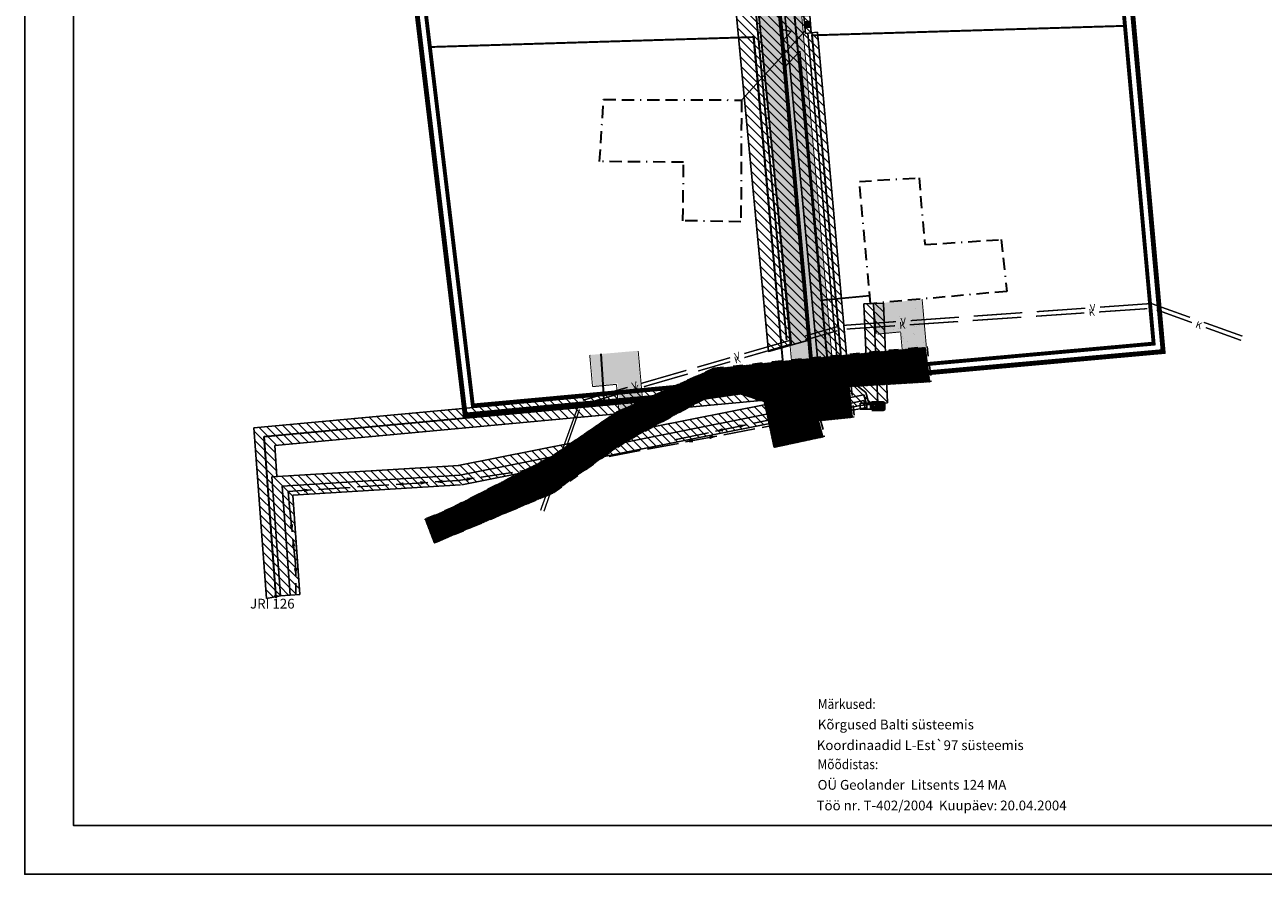
# Model space of a CAD drawing. Extents: x 551683 to 551890, y 6580063 to 6580581.
# Drawn here: x 551683 to 551810, y 6580063 to 6580150 of the extents above; entities that cross this region are included whole.
import ezdxf
from ezdxf.enums import TextEntityAlignment as Align

# ---------------------------------------------------------------- set-up
doc = ezdxf.new("R2010")
doc.units = 0
doc.header["$MEASUREMENT"] = 0
for name, pattern in [('ASFBET', [2, 1, -1]), ('BORDER2', [0.875, 0.25, -0.125, 0.25, -0.125, 0, -0.125]), ('HIDDEN', [0.375, 0.25, -0.125]), ('MPKAABEL', [10, 4, -3, 0, 0, 0, -3])]:
    doc.linetypes.add(name, pattern=pattern)
doc.layers.get('0').update_dxf_attribs({"color": 43, "linetype": 'CONTINUOUS'})
for name, color, linetype in [('00 RAAM', 7, 'CONTINUOUS'), ('1', 7, 'CONTINUOUS'), ('ASFBET', 2, 'ASFBET'), ('KANAL', 6, 'KK1'), ('MPKAABEL', 160, 'MPKAABEL'), ('ol-ol-kinnistu-piir', 36, 'CONTINUOUS'), ('PLAN MPKAABEL', 20, 'PLAN_MP'), ('PLANPIIR', 134, 'BORDER2'), ('POSTID', 7, 'CONTINUOUS'), ('UUS-SERVITUUT', 180, 'CONTINUOUS'), ('UUS-TEED', 23, 'HIDDEN'), ('VESI', 5, 'VV1')]:
    doc.layers.add(name, color=color, linetype=linetype)
doc.layers.add('ABIX-IKKA', color=40, linetype='CONTINUOUS', lineweight=35, plot=False)
for name, color, linetype, lineweight in [('SIDE', 3, 'PROJ._SIDE', 30), ('UUS-HOONED', 32, 'BORDER2', 30), ('UUS-KRUNT', 10, 'CONTINUOUS', 30)]:
    doc.layers.add(name, color=color, linetype=linetype, lineweight=lineweight)
doc.styles.add('ROMANS', font='romans.shx')
doc.styles.get("Standard").update_dxf_attribs({"font": 'TXT.SHX', "height": 1})
doc.styles.add('trassid', font='ARIAL.TTF', dxfattribs={"width": 0.9, "height": 1})
doc.styles.add('TXT', font='TXT', dxfattribs={"height": 0.2})
doc.linetypes.add('KK1', pattern='A,4.253882,-0.22627,["K1",trassid,S=1,R=0,X=0,Y=-0.453592],-1.538639', length=6.018791)
doc.linetypes.add('PLAN_MP', pattern='A,0.5,-0.2,["W1",Standard,S=0.1,R=0,X=-0.1,Y=-0.05],-0.2', length=0.9)
doc.linetypes.add('PROJ._SIDE', pattern='A,0.5,-0.2,["S1",Standard,S=0.1,R=0,X=-0.1,Y=-0.05],-0.25', length=0.95)
doc.linetypes.add('VV1', pattern='A,4.253882,-0.22627,["V1",trassid,S=1,R=0,X=0,Y=-0.406877],-1.538639', length=6.018791)
pattern_1 = [(135, (-5.06144849373959, 5.164375758729875), (-0.4419417382415922, -0.4419417382415922), [])]

# ---------------------------------------------------------------- blocks, each defined once
blk = doc.blocks.new('*U101')
at = {"layer": 'KANAL'}
for points in [[(12.93338024779223, 0.8774380655959249, 0.14, 0.14, 0), (17.92191316804383, 1.215874621644616, 0, 0, 0)], [(19.41847304417752, 1.317405588924885, 0.14, 0.14, 0), (24.40700596454553, 1.655842144973576, 0, 0, 0)], [(25.90356584056281, 1.757373112253845, 0.14, 0.14, 0), (30.85529341583606, 2.093312687240541, 0, 0, 0)], [(0, 0, 0.14, 0.14, 0), (4.951727575273253, 0.3359395749866962, 0, 0, 0)], [(6.448287451290525, 0.4374705422669649, 0.14, 0.14, 0), (11.43682037165854, 0.7759070983156562, 0, 0, 0)]]:
    blk.add_lwpolyline(points, format="xyseb", dxfattribs=at)
for p in [(25.15528590255417, 1.70660762861371), (5.700007513281889, 0.3867050586268306)]:
    blk.add_text('K', height=0.7, rotation=3.881164759445725, dxfattribs=at).set_placement(p, align=Align.MIDDLE_CENTER)
blk = doc.blocks.new('*U100')
at = {"layer": 'KANAL'}
for points in [[(0, 0, 0.14, 0.14, 0), (3.635297929984517, -1.314281110651791, 0, 0, 0)], [(5.045938446302898, -1.824274575337768, 0.14, 0.14, 0), (8.681236376287416, -3.138555685989559, 0, 0, 0)]]:
    blk.add_lwpolyline(points, format="xyseb", dxfattribs=at)
blk.add_text('K', height=0.7, rotation=340.1233913916552, dxfattribs=at).set_placement((4.340618188143708, -1.569277842529118), align=Align.MIDDLE_CENTER)
blk = doc.blocks.new('*U97')
at = {"layer": 'KANAL', "linetype": 'Continuous'}
for points in [[(0, 0, 0.14, 0.14, 0), (-1.578361926483922, -4.518114193342626, 0, 0, 0)], [(-2.073055954650044, -5.934192517772317, 0.14, 0.14, 0), (-3.651417881133966, -10.45230671111494, 0, 0, 0)]]:
    blk.add_lwpolyline(points, format="xyseb", dxfattribs=at)
at = {"layer": 'KANAL', "linetype": 'Continuous', "style": 'ROMANS'}
blk.add_text('K', height=0.7, rotation=70.7436048622167, dxfattribs=at).set_placement((-1.825708940625191, -5.22615335509181), align=Align.MIDDLE_CENTER)
blk = doc.blocks.new('*U102')
at = {"layer": 'VESI', "linetype": 'Continuous'}
for points in [[(0, 0, 0.14, 0.14, 0), (-1.640448671765625, -4.54242695402354, 0, 0, 0)], [(-2.149950488819741, -5.953245120123029, 0.14, 0.14, 0), (-3.790399160585366, -10.49567207414657, 0, 0, 0)]]:
    blk.add_lwpolyline(points, format="xyseb", dxfattribs=at)
at = {"layer": 'VESI', "linetype": 'Continuous', "style": 'ROMANS'}
blk.add_text('V', height=0.7, rotation=70.14335929515988, dxfattribs=at).set_placement((-1.895199580350891, -5.247836036607623), align=Align.MIDDLE_CENTER)
blk = doc.blocks.new('*U105')
at = {"layer": 'VESI'}
for points in [[(13.25801771390252, 0.9403374688699841, 0.14, 0.14, 0), (18.24548873922322, 1.294078576378524, 0, 0, 0)], [(19.74173004680779, 1.400200909003615, 0.14, 0.14, 0), (24.72920107212849, 1.753942017443478, 0, 0, 0)], [(26.22544237971306, 1.860064350068569, 0.14, 0.14, 0), (31.50350645312574, 2.234416045248508, 0, 0, 0)], [(31.50350645312574, 2.234416045248508, 0.14, 0.14, 0), (35.47579708276317, 0.8130338182672858, 0, 0, 0)], [(0, 0, 0.14, 0.14, 0), (5.278064073412679, 0.3743516951799393, 0, 0, 0)], [(6.774305380997248, 0.4804740278050303, 0.14, 0.14, 0), (11.76177640631795, 0.8342151362448931, 0, 0, 0)], [(36.88810484472197, 0.3076757416129112, 0.14, 0.14, 0), (40.86039547435939, -1.113706485368311, 0, 0, 0)]]:
    blk.add_lwpolyline(points, format="xyseb", dxfattribs=at)
for p in [(25.47732172592077, 1.807003183290362), (6.026184727204964, 0.4274128619581461)]:
    blk.add_text('V', height=0.7, rotation=4.056963713892715, dxfattribs=at).set_placement(p, align=Align.MIDDLE_CENTER)
blk = doc.blocks.new('*U98')
at = {"layer": 'KANAL'}
for points in [[(5.961372972466052, 1.723054646514356, 0.14, 0.14, 0), (10.48173141735606, 3.029603432863951, 0, 0, 0)], [(0, 0, 0.14, 0.14, 0), (4.520358444890007, 1.306548786349595, 0, 0, 0)]]:
    blk.add_lwpolyline(points, format="xyseb", dxfattribs=at)
at = {"layer": 'KANAL', "style": 'ROMANS'}
blk.add_text('K', height=0.7, rotation=16.12122632479732, dxfattribs=at).set_placement((5.240865708678029, 1.514801716431975), align=Align.MIDDLE_CENTER)
blk = doc.blocks.new('*U103')
at = {"layer": 'VESI'}
for points in [[(6.037666104384698, 1.745106149464846, 0.14, 0.14, 0), (10.63431768130977, 3.07370643876493, 0, 0, 0)], [(0, 0, 0.14, 0.14, 0), (4.596651576925069, 1.328600289300084, 0, 0, 0)]]:
    blk.add_lwpolyline(points, format="xyseb", dxfattribs=at)
at = {"layer": 'VESI', "style": 'ROMANS'}
blk.add_text('V', height=0.7, rotation=16.12122632169961, dxfattribs=at).set_placement((5.317158840713091, 1.536853219382465), align=Align.MIDDLE_CENTER)
blk = doc.blocks.new('*U106')
at = {"layer": 'MPKAABEL'}
for p, q in [((55.7424654928036, 18.66512073110789), (58.60999999998603, 19.20999999996275)), ((51.81277967698406, 17.91841503977776), (55.00564940238837, 18.5251134140417)), ((43.95340804522857, 16.42500365804881), (47.14627777063288, 17.03170203231275)), ((47.88309386116453, 17.17170934937894), (51.07596358645242, 17.77840772271156)), ((36.09403641358949, 14.93159227725118), (39.28690613887738, 15.5382906505838)), ((40.02372222940903, 15.67829796765), (43.21659195481334, 16.28499634191394)), ((28.56000000005588, 13.5), (31.42753450723831, 14.04487926885486)), ((32.16435059765354, 14.18488658592105), (35.35722032305785, 14.79158496018499)), ((22.99090591259301, 12.67026123497635), (26.20542382146232, 13.14919193275273)), ((26.94723564654123, 13.2597144022584), (28.56000000005588, 13.5)), ((10.30505855649244, 11.31812556739897), (13.54829658102244, 11.52766581717879)), ((14.29673612513579, 11.57602125965059), (16.68000000005122, 11.73000000044703)), ((16.68000000005122, 11.73000000044703), (18.29276435356587, 11.97028559818864)), ((19.03457617864478, 12.08080806769431), (22.2490940875141, 12.55973876547068)), ((-0.809999999939464, 10.60000000055879), (1.573263874975964, 10.75397874135524)), ((-0.6500000000232831, 9.009999999776483), (-0.809999999939464, 10.60000000055879)), ((2.321703419089317, 10.80233418382704), (5.564941443619318, 11.01187443360686)), ((6.313380987849087, 11.06022987607867), (9.556619012262672, 11.26977012492716)), ((-0.3795222451444715, 6.457911507226527), (-0.6500000000232831, 9.009999999776483)), ((-0.02999999991152436, 3.160000000149012), (-0.3004777547903359, 5.712088492698967)), ((-0.0185599661199376, 1.954983102157712), (-0.02999999991152436, 3.160000000149012)), ((0, 0), (-0.01144003379158676, 1.2050168979913))]:
    blk.add_line(p, q, dxfattribs=at)
for points in [[(51.81277967698406, 17.91841503977776, 0, 0.375, 0), (52.5495957673993, 18.05842235684395, 0, 0, 0)], [(55.00564940238837, 18.5251134140417, 0, 0.375, 0), (54.26883331197314, 18.38510609697551, 0, 0, 0)], [(40.02372222940903, 15.67829796765, 0, 0.375, 0), (40.76053831982426, 15.81830528471619, 0, 0, 0)], [(43.21659195481334, 16.28499634191394, 0, 0.375, 0), (42.47977586439811, 16.14498902484775, 0, 0, 0)], [(31.42753450723831, 14.04487926885486, 0, 0.375, 0), (30.69071841682307, 13.90487195178866, 0, 0, 0)], [(26.94723564654123, 13.2597144022584, 0, 0.375, 0), (27.68904747173656, 13.37023687083274, 0, 0, 0)], [(10.30505855649244, 11.31812556739897, 0, 0.375, 0), (11.05349810060579, 11.36648100987077, 0, 0, 0)], [(13.54829658102244, 11.52766581717879, 0, 0.375, 0), (12.79985703690909, 11.47931037470698, 0, 0, 0)], [(14.29673612513579, 11.57602125965059, 0, 0.375, 0), (15.04517566924915, 11.62437670212239, 0, 0, 0)], [(18.29276435356587, 11.97028559818864, 0, 0.375, 0), (17.55095252837054, 11.85976312961429, 0, 0, 0)], [(1.573263874975964, 10.75397874135524, 0, 0.375, 0), (0.8248243308626115, 10.70562329888344, 0, 0, 0)], [(-0.3795222451444715, 6.457911507226527, 0, 0.375, 0), (-0.4585667356150225, 7.203734521754086, 0, 0, 0)], [(-0.3004777547903359, 5.712088492698967, 0, 0.375, 0), (-0.2214332643197849, 4.966265478171408, 0, 0, 0)], [(-0.0185599661199376, 1.954983102157712, 0, 0.375, 0), (-0.02567989844828844, 2.704949305392802, 0, 0, 0)]]:
    blk.add_lwpolyline(points, format="xyseb", dxfattribs=at)
blk = doc.blocks.new('*U107')
at = {"layer": 'MPKAABEL'}
for p, q in [((-0.1165099123027176, 0.3106931000947952), (-3.603156152530573, -0.4130817679688334)), ((0, 0), (-0.1165099123027176, 0.3106931000947952)), ((-4.337501027272083, -0.5655206246301532), (-7.519662151229568, -1.226089001633227)), ((-12.1705130249029, -2.191535091027617), (-15.35267414886039, -2.852103468030691)), ((-8.254007026087493, -1.378527857363224), (-11.43616815004498, -2.03909623529762)), ((-16.0870190236019, -3.004542324692011), (-19.57366526382975, -3.72831719275564))]:
    blk.add_line(p, q, dxfattribs=at)
for points in [[(-3.603156152530573, -0.4130817679688334, 0, 0.375, 0), (-2.868811277789064, -0.2606429113075137, 0, 0, 0)], [(-15.35267414886039, -2.852103468030691, 0, 0.375, 0), (-14.61832927411888, -2.699664611369371, 0, 0, 0)], [(-12.1705130249029, -2.191535091027617, 0, 0.375, 0), (-12.90485789964441, -2.343973947688937, 0, 0, 0)]]:
    blk.add_lwpolyline(points, format="xyseb", dxfattribs=at)
blk = doc.blocks.new('*U99')
at = {"layer": 'KANAL'}
for points in [[(10.98531339270994, 3.175157027319074, 0.14, 0.14, 0), (14.28521597199142, 4.128949467092752, 0, 0, 0)], [(4.740917106857523, 1.37029829993844, 0.14, 0.14, 0), (9.544298865133896, 2.758651167154312, 0, 0, 0)], [(0, 0, 0.14, 0.14, 0), (3.299902579281479, 0.9537924397736788, 0, 0, 0)]]:
    blk.add_lwpolyline(points, format="xyseb", dxfattribs=at)
blk.add_text('K', height=0.7, rotation=16.1212263254872, dxfattribs=at).set_placement((4.020409843069501, 1.16204536985606), align=Align.MIDDLE_CENTER)
blk = doc.blocks.new('*U104')
at = {"layer": 'VESI'}
for points in [[(11.07752540381625, 3.201809667982161, 0.14, 0.14, 0), (14.46963999420404, 4.18225474935025, 0, 0, 0)], [(4.833129117963836, 1.39695094153285, 0.14, 0.14, 0), (9.636510876240209, 2.7853038078174, 0, 0, 0)], [(0, 0, 0.14, 0.14, 0), (3.392114590387791, 0.9804450813680887, 0, 0, 0)]]:
    blk.add_lwpolyline(points, format="xyseb", dxfattribs=at)
blk.add_text('V', height=0.7, rotation=16.12122632581015, dxfattribs=at).set_placement((4.112621854175813, 1.188698011450469), align=Align.MIDDLE_CENTER)
blk = doc.blocks.new('A$C73616295')
at = {"layer": 'PLAN MPKAABEL', "ltscale": 0.5}
blk.add_hatch(color=256, dxfattribs=at).paths.add_polyline_path([(0.5999999999767169, 0.6000002808868885), (0.5999999999767169, 2.812594175338745e-07), (1.199999999953434, 2.812594175338745e-07), (1.199999999953434, 0.6000002808868885)])
at = {"layer": 'PLAN MPKAABEL', "linetype": 'Continuous', "ltscale": 0.5}
for p, q in [((0.5999999999767169, 0.6000002808868885), (0.5999999999767169, 2.812594175338745e-07)), ((1.199999999953434, 0.6000002808868885), (1.199999999953434, 2.812594175338745e-07))]:
    blk.add_line(p, q, dxfattribs=at)
blk.add_lwpolyline([(0, 0.6000002808868885), (1.800000000046566, 0.6000002808868885), (1.800000000046566, 2.812594175338745e-07), (0, 2.812594175338745e-07)], close=True, dxfattribs=at)
blk = doc.blocks.new('ELKAPP')
for p, q in [((-0.5701327667775331, 0.2984388149197912), (-0.5701327667775331, -0.2984407347103115)), ((0.624429222982144, 0.2984388149197912), (-0.5701327667775331, 0.2984388149197912)), ((-0.1085955759626813, 0.2984388149197912), (-0.1085955759626813, -0.2984407347103115)), ((0.1085982395161409, 0.2984388149197912), (0.1085982395161409, -0.2984407347103115)), ((0.624429222982144, -0.2984407347103115), (0.624429222982144, 0.2984388149197912)), ((-0.5701327667775331, -0.2984407347103115), (0.624429222982144, -0.2984407347103115))]:
    blk.add_line(p, q)
blk = doc.blocks.new('A$C72491424')
at = {"layer": 'PLAN MPKAABEL', "linetype": 'Continuous', "lineweight": 70, "ltscale": 0.5}
blk.add_hatch(color=256, dxfattribs=at).paths.add_polyline_path([(1.999999999767169, 0), (1.999999999767169, 1), (-2.328306436538696e-10, 0)])
blk.add_line((-2.328306436538696e-10, 0), (1.999999999767169, 1), dxfattribs=at)
blk.add_lwpolyline([(-2.328306436538696e-10, 0), (-2.328306436538696e-10, 1), (1.999999999767169, 1), (1.999999999767169, 0)], close=True, dxfattribs=at)
blk = doc.blocks.new('*U162')
at = {"layer": 'KANAL'}
for points in [[(12.93338024779223, 0.8774380655959249, 0.14, 0.14, 0), (17.92191316804383, 1.215874621644616, 0, 0, 0)], [(19.41847304417752, 1.317405588924885, 0.14, 0.14, 0), (24.40700596454553, 1.655842144973576, 0, 0, 0)], [(25.90356584056281, 1.757373112253845, 0.14, 0.14, 0), (30.85529341583606, 2.093312687240541, 0, 0, 0)], [(0, 0, 0.14, 0.14, 0), (4.951727575273253, 0.3359395749866962, 0, 0, 0)], [(6.448287451290525, 0.4374705422669649, 0.14, 0.14, 0), (11.43682037165854, 0.7759070983156562, 0, 0, 0)]]:
    blk.add_lwpolyline(points, format="xyseb", dxfattribs=at)
for p in [(25.15528590255417, 1.70660762861371), (5.700007513281889, 0.3867050586268306)]:
    blk.add_text('K', height=0.7, rotation=3.881164759445725, dxfattribs=at).set_placement(p, align=Align.MIDDLE_CENTER)
blk = doc.blocks.new('*U161')
at = {"layer": 'KANAL'}
for points in [[(0, 0, 0.14, 0.14, 0), (3.635297929984517, -1.314281110651791, 0, 0, 0)], [(5.045938446302898, -1.824274575337768, 0.14, 0.14, 0), (8.681236376287416, -3.138555685989559, 0, 0, 0)]]:
    blk.add_lwpolyline(points, format="xyseb", dxfattribs=at)
blk.add_text('K', height=0.7, rotation=340.1233913916552, dxfattribs=at).set_placement((4.340618188143708, -1.569277842529118), align=Align.MIDDLE_CENTER)
blk = doc.blocks.new('*U158')
at = {"layer": 'KANAL', "linetype": 'Continuous'}
for points in [[(0, 0, 0.14, 0.14, 0), (-1.578361926483922, -4.518114193342626, 0, 0, 0)], [(-2.073055954650044, -5.934192517772317, 0.14, 0.14, 0), (-3.651417881133966, -10.45230671111494, 0, 0, 0)]]:
    blk.add_lwpolyline(points, format="xyseb", dxfattribs=at)
at = {"layer": 'KANAL', "linetype": 'Continuous', "style": 'ROMANS'}
blk.add_text('K', height=0.7, rotation=70.7436048622167, dxfattribs=at).set_placement((-1.825708940625191, -5.22615335509181), align=Align.MIDDLE_CENTER)
blk = doc.blocks.new('*U163')
at = {"layer": 'VESI', "linetype": 'Continuous'}
for points in [[(0, 0, 0.14, 0.14, 0), (-1.640448671765625, -4.54242695402354, 0, 0, 0)], [(-2.149950488819741, -5.953245120123029, 0.14, 0.14, 0), (-3.790399160585366, -10.49567207414657, 0, 0, 0)]]:
    blk.add_lwpolyline(points, format="xyseb", dxfattribs=at)
at = {"layer": 'VESI', "linetype": 'Continuous', "style": 'ROMANS'}
blk.add_text('V', height=0.7, rotation=70.14335929515988, dxfattribs=at).set_placement((-1.895199580350891, -5.247836036607623), align=Align.MIDDLE_CENTER)
blk = doc.blocks.new('*U166')
at = {"layer": 'VESI'}
for points in [[(13.25801771390252, 0.9403374688699841, 0.14, 0.14, 0), (18.24548873922322, 1.294078576378524, 0, 0, 0)], [(19.74173004680779, 1.400200909003615, 0.14, 0.14, 0), (24.72920107212849, 1.753942017443478, 0, 0, 0)], [(26.22544237971306, 1.860064350068569, 0.14, 0.14, 0), (31.50350645312574, 2.234416045248508, 0, 0, 0)], [(31.50350645312574, 2.234416045248508, 0.14, 0.14, 0), (35.47579708276317, 0.8130338182672858, 0, 0, 0)], [(0, 0, 0.14, 0.14, 0), (5.278064073412679, 0.3743516951799393, 0, 0, 0)], [(6.774305380997248, 0.4804740278050303, 0.14, 0.14, 0), (11.76177640631795, 0.8342151362448931, 0, 0, 0)], [(36.88810484472197, 0.3076757416129112, 0.14, 0.14, 0), (40.86039547435939, -1.113706485368311, 0, 0, 0)]]:
    blk.add_lwpolyline(points, format="xyseb", dxfattribs=at)
for p in [(25.47732172592077, 1.807003183290362), (6.026184727204964, 0.4274128619581461)]:
    blk.add_text('V', height=0.7, rotation=4.056963713892715, dxfattribs=at).set_placement(p, align=Align.MIDDLE_CENTER)
blk = doc.blocks.new('*U159')
at = {"layer": 'KANAL'}
for points in [[(5.961372972466052, 1.723054646514356, 0.14, 0.14, 0), (10.48173141735606, 3.029603432863951, 0, 0, 0)], [(0, 0, 0.14, 0.14, 0), (4.520358444890007, 1.306548786349595, 0, 0, 0)]]:
    blk.add_lwpolyline(points, format="xyseb", dxfattribs=at)
at = {"layer": 'KANAL', "style": 'ROMANS'}
blk.add_text('K', height=0.7, rotation=16.12122632479732, dxfattribs=at).set_placement((5.240865708678029, 1.514801716431975), align=Align.MIDDLE_CENTER)
blk = doc.blocks.new('*U164')
at = {"layer": 'VESI'}
for points in [[(6.037666104384698, 1.745106149464846, 0.14, 0.14, 0), (10.63431768130977, 3.07370643876493, 0, 0, 0)], [(0, 0, 0.14, 0.14, 0), (4.596651576925069, 1.328600289300084, 0, 0, 0)]]:
    blk.add_lwpolyline(points, format="xyseb", dxfattribs=at)
at = {"layer": 'VESI', "style": 'ROMANS'}
blk.add_text('V', height=0.7, rotation=16.12122632169961, dxfattribs=at).set_placement((5.317158840713091, 1.536853219382465), align=Align.MIDDLE_CENTER)
blk = doc.blocks.new('*U160')
at = {"layer": 'KANAL'}
for points in [[(10.98531339270994, 3.175157027319074, 0.14, 0.14, 0), (14.28521597199142, 4.128949467092752, 0, 0, 0)], [(4.740917106857523, 1.37029829993844, 0.14, 0.14, 0), (9.544298865133896, 2.758651167154312, 0, 0, 0)], [(0, 0, 0.14, 0.14, 0), (3.299902579281479, 0.9537924397736788, 0, 0, 0)]]:
    blk.add_lwpolyline(points, format="xyseb", dxfattribs=at)
blk.add_text('K', height=0.7, rotation=16.1212263254872, dxfattribs=at).set_placement((4.020409843069501, 1.16204536985606), align=Align.MIDDLE_CENTER)
blk = doc.blocks.new('*U165')
at = {"layer": 'VESI'}
for points in [[(11.07752540381625, 3.201809667982161, 0.14, 0.14, 0), (14.46963999420404, 4.18225474935025, 0, 0, 0)], [(4.833129117963836, 1.39695094153285, 0.14, 0.14, 0), (9.636510876240209, 2.7853038078174, 0, 0, 0)], [(0, 0, 0.14, 0.14, 0), (3.392114590387791, 0.9804450813680887, 0, 0, 0)]]:
    blk.add_lwpolyline(points, format="xyseb", dxfattribs=at)
blk.add_text('V', height=0.7, rotation=16.12122632581015, dxfattribs=at).set_placement((4.112621854175813, 1.188698011450469), align=Align.MIDDLE_CENTER)

msp = doc.modelspace()

# ---------------------------------------------------------------- hatches: boundary and pattern name
at = {"ltscale": 0.5}
for points in [[(551762.0248449604, 6580113.896797196), (551757.717890003, 6580160.293396635), (551753.5473546397, 6580160.156717811), (551753.068769175, 6580165.52137488), (551766.4349897241, 6580166.136431433), (551766.6059139185, 6580161.318490891), (551761.9567930903, 6580160.840113162), (551766.1160179521, 6580114.210266215)], [(551775.6801972252, 6580116.755647566), (551775.2455643008, 6580121.441420416), (551770.2162513931, 6580121.069041394), (551770.5577481093, 6580117.934848623), (551773.1034494232, 6580118.214133505), (551773.2586753513, 6580116.352237163), (551775.7112420852, 6580116.600489435)], [(551746.4946439752, 6580111.131462236), (551746.0060716649, 6580116.21853792), (551741.1814190825, 6580115.791223307), (551741.5071344987, 6580112.616888463), (551743.9703539764, 6580112.881416675), (551744.173925094, 6580110.032653406)]]:
    msp.add_hatch(color=256, dxfattribs=at).paths.add_polyline_path(points)
at = {"layer": 'ASFBET', "ltscale": 0.5}
h = msp.add_hatch(dxfattribs=at)
h.set_pattern_fill('ANSI31', color=256, scale=0.25, style=0)
h.set_pattern_definition([(45, (-4.280731936451048, -188.4911160180345), (-0.02209708691207961, 0.02209708691207961), [])])
h.paths.add_polyline_path([(551752.7865045692, 6580111.22322036), (551744.6068847582, 6580106.805155968), (551737.1908847583, 6580101.546155969), (551725.1238847582, 6580096.472155969), (551724.1873246504, 6580098.922197234), (551726.9148847582, 6580100.098155969), (551737.1268847582, 6580105.339155968), (551743.7068847582, 6580109.848155969), (551753.6976816105, 6580114.346311209), (551761.6948847583, 6580115.212155969), (551775.5908847583, 6580116.56915597), (551776.0528847582, 6580113.019155969), (551767.7808847582, 6580112.526155969), (551768.1088847583, 6580109.374155969), (551764.6428847583, 6580109.014155969), (551765.1038847583, 6580107.368155969), (551760.0081870131, 6580106.281585271), (551759.3548855371, 6580109.395436579), (551758.9938847582, 6580110.99015597), (551756.5808847583, 6580111.759155969)])
h = msp.add_hatch(dxfattribs=at)
h.set_pattern_fill('AR-SAND', color=256, style=0)
h.set_pattern_definition([(37.50000000000001, (-0.1570460487855598, -367.4075351180509), (-0.06299335810960814, 1.926823769013159), [0, -1.52, 0, -1.7, 0, -1.625]), (7.499999999999999, (-0.1570460487855598, -367.4075351180509), (1.769776705267727, 2.822146065229741), [0, -0.82, 0, -1.37, 0, -0.525]), (327.5, (-1.387046048766933, -367.4075351180509), (3.114141861751495, 0.005659053536964305), [0, -0.5, 0, -1.8, 0, -2.35]), (317.5, (-1.387046048766933, -367.4075351180509), (3.006126604572293, 0.8776755649342491), [0, -0.25, 0, -1.18, 0, -1.35])])
h.paths.add_polyline_path([(551752.9505737622, 6580111.305529272), (551744.7709539512, 6580106.887464881), (551737.3549539512, 6580101.628464881), (551725.2879539512, 6580096.554464881), (551724.3513938433, 6580099.004506147), (551727.0789539511, 6580100.180464881), (551737.2909539512, 6580105.421464881), (551743.8709539511, 6580109.930464881), (551753.8617508034, 6580114.428620121), (551761.8589539513, 6580115.294464882), (551775.7549539512, 6580116.651464882), (551776.2169539512, 6580113.101464882), (551767.9449539512, 6580112.608464882), (551768.2729539513, 6580109.456464882), (551764.8069539513, 6580109.096464882), (551765.2679539513, 6580107.450464882), (551760.172256206, 6580106.363894183), (551759.51895473, 6580109.477745492), (551759.1579539512, 6580111.072464882), (551756.7449539512, 6580111.841464882)])
at = {"layer": 'UUS-SERVITUUT', "ltscale": 0.5}
h = msp.add_hatch(dxfattribs=at)
h.set_pattern_fill('ANSI31', color=256, scale=5, angle=90, style=0)
h.set_pattern_definition(pattern_1)
h.paths.add_polyline_path([(551758.9199204704, 6580168.410345949), (551754.5088058386, 6580168.169444303), (551759.4588504022, 6580116.150309664), (551763.7021172544, 6580117.355083901)])
h = msp.add_hatch(dxfattribs=at)
h.set_pattern_fill('ANSI31', color=256, scale=5, angle=90, style=0)
h.set_pattern_definition([(135, (-0.1570460487855598, -367.4075351180509), (-0.4419417382415922, -0.4419417382415922), [])])
h.paths.add_polyline_path([(551763.5229026221, 6580111.565480248), (551767.3227881, 6580112.318760746), (551765.6614192137, 6580113.597922942), (551762.6811191733, 6580146.975731534), (551761.6115010381, 6580145.814628097), (551764.6670083618, 6580113.679529009), (551706.6128541774, 6580108.323466231), (551707.9201219701, 6580090.788644867), (551709.3386449589, 6580091.059346793), (551708.4705144895, 6580103.274029081), (551708.9924591022, 6580103.306147425), (551708.7534198938, 6580106.512460501)])
h.paths.add_polyline_path([(551761.7100021989, 6580166.136455479), (551759.4727063171, 6580165.972505849), (551759.6188749066, 6580163.977854314), (551759.8826458972, 6580163.99718352), (551761.1034381164, 6580151.157980478), (551763.1679027729, 6580150.737444689)])
h = msp.add_hatch(dxfattribs=at)
h.set_pattern_fill('ANSI31', color=256, scale=5, angle=90, style=0)
h.set_pattern_definition(pattern_1)
h.paths.add_polyline_path([(551771.2654640018, 6580121.119052061), (551769.2671218597, 6580121.037635336), (551769.5906497375, 6580113.096768049), (551767.5755924357, 6580114.648250771), (551764.5176458274, 6580148.895660489), (551763.8574950285, 6580148.83671571), (551763.4065250438, 6580150.603609829), (551760.5248561703, 6580151.27587482), (551760.7178892357, 6580149.215032455), (551761.7980179962, 6580148.968963264), (551760.838500142, 6580147.927377072), (551761.089474062, 6580145.247951732), (551762.6811191732, 6580146.975731533), (551765.6614192136, 6580113.597922941), (551767.3227880978, 6580112.318760744), (551727.6510048578, 6580104.454318332), (551708.4705144893, 6580103.274029081), (551709.3384006433, 6580091.06278434), (551711.3333683715, 6580091.204572085), (551710.6086226647, 6580101.401816458), (551727.9080345129, 6580102.466351799), (551768.8888211771, 6580110.590288018), (551771.283382871, 6580110.841024089), (551771.6825542451, 6580110.881732508)])
at = {"layer": 'UUS-TEED'}
h = msp.add_hatch(dxfattribs=at)
h.set_pattern_fill('AR-SAND', color=256, style=0)
h.set_pattern_definition([(37.50000000000001, (-4.280731936451048, -188.4911160180345), (-0.06299335810960814, 1.926823769013159), [0, -1.52, 0, -1.7, 0, -1.625]), (7.499999999999999, (-4.280731936451048, -188.4911160180345), (1.769776705267727, 2.822146065229741), [0, -0.82, 0, -1.37, 0, -0.525]), (327.5, (-5.510731936432421, -188.4911160180345), (3.114141861751495, 0.005659053536964305), [0, -0.5, 0, -1.8, 0, -2.35]), (317.5, (-5.510731936432421, -188.4911160180345), (3.006126604572293, 0.8776755649342491), [0, -0.25, 0, -1.18, 0, -1.35])])
edge = h.paths.add_edge_path()
edge.add_line((551775.678237378, 6580116.681355744), (551775.2458915373, 6580121.529619004))
edge.add_line((551770.5421255863, 6580117.985196491), (551770.2656543779, 6580121.085504337))
edge.add_line((551770.6822351874, 6580117.929423721), (551773.0368450619, 6580118.155660047))
edge.add_line((551773.1932901026, 6580116.401308157), (551773.0368450619, 6580118.155660047))

# ---------------------------------------------------------------- linework, layer by layer
at = {"layer": '00 RAAM'}
for points in [[(551683.0888287704, 6580214.008084382), (551683.0888287704, 6580062.508084382), (551889.5888287704, 6580062.508084382), (551889.5888287704, 6580214.008084382)], [(551688.0888287704, 6580209.008084382), (551688.0888287704, 6580067.508084382), (551884.5888287704, 6580067.508084382), (551884.5888287704, 6580209.008084382)]]:
    msp.add_lwpolyline(points, close=True, dxfattribs=at)
at = {"layer": 'ASFBET'}
msp.add_lwpolyline([(551752.9505737622, 6580111.305529272), (551744.7709539512, 6580106.887464881), (551737.3549539512, 6580101.628464881), (551725.2879539512, 6580096.554464881), (551724.3513938433, 6580099.004506147), (551727.0789539511, 6580100.180464881), (551737.2909539512, 6580105.421464881), (551743.8709539511, 6580109.930464881), (551753.8617508034, 6580114.428620121), (551761.8589539513, 6580115.294464882), (551775.7549539512, 6580116.651464882), (551776.2169539512, 6580113.101464882), (551767.9449539512, 6580112.608464882), (551768.2729539513, 6580109.456464882), (551764.8069539513, 6580109.096464882), (551765.2679539513, 6580107.450464882), (551760.172256206, 6580106.363894183), (551759.51895473, 6580109.477745492), (551759.1579539512, 6580111.072464882), (551756.7449539512, 6580111.841464882)], close=True, dxfattribs=at)
at = {"layer": 'KANAL', "linetype": 'KK1', "ltscale": 0.5, "const_width": 0.2}
msp.add_lwpolyline([(551761.8049602729, 6580116.844554659), (551756.9406179546, 6580166.332551556), (551766.3319645576, 6580166.789478631)], dxfattribs=at)
msp.add_lwpolyline([(551761.8049602729, 6580116.844554659), (551756.9406179546, 6580166.332551556), (551766.3319645576, 6580166.789478631)], dxfattribs=at)
at = {"layer": 'KANAL'}
msp.add_lwpolyline([(551767.5108072332, 6580118.446308539, 0.14, 0.14, 0), (551772.4625348084, 6580118.782248114, 0, 0, 0)], format="xyseb", dxfattribs=at)
at = {"layer": 'KANAL', "const_width": 0.14}
msp.add_lwpolyline([(551773.9590946845, 6580118.883779082), (551778.1297006764, 6580119.1667251)], dxfattribs=at)
at = {"layer": 'ol-ol-kinnistu-piir', "ltscale": 0.5}
for points in [[(551729.017540518, 6580110.495575243, 0.2, 0.2, 0), (551763.8809357366, 6580113.687578538, 0.2, 0.2, 0), (551757.6935163671, 6580182.20871026, 0.2, 0.2, 0), (551720.2867464803, 6580183.268956422, 0.2, 0.2, 0)], [(551763.8809357366, 6580113.687578538, 0.2, 0.2, 0), (551799.1301150023, 6580116.861207811, 0.2, 0.2, 0), (551793.3261834803, 6580181.207394891, 0.2, 0.2, 0), (551757.6935163671, 6580182.20871026, 0.2, 0.2, 0)]]:
    msp.add_lwpolyline(points, format="xyseb", close=True, dxfattribs=at)
at = {"layer": 'ol-ol-kinnistu-piir', "ltscale": 0.5, "const_width": 0.2}
for points in [[(551729.1929539512, 6580110.712464882), (551764.0529314243, 6580113.902842336), (551757.9129539513, 6580182.002464882), (551720.5129539513, 6580183.062464882)], [(551764.0621433196, 6580113.904702384), (551798.9129539513, 6580117.042464882), (551793.1429539513, 6580181.012464882), (551757.9129539513, 6580182.002464882)]]:
    msp.add_lwpolyline(points, close=True, dxfattribs=at)
at = {"layer": 'PLAN MPKAABEL', "ltscale": 3}
for p, q in [((551763.2357322478, 6580149.053713743), (551756.688690663, 6580141.946698411)), ((551766.6185058246, 6580114.123086858), (551763.5216084884, 6580148.806724448)), ((551770.6833831741, 6580110.841024146), (551770.2662929308, 6580121.078343698)), ((551769.467722163, 6580111.929347789), (551766.6185058246, 6580114.123086858)), ((551769.7837812825, 6580110.837903696), (551769.467722163, 6580111.929347789)), ((551727.779519691, 6580103.460335066), (551769.2530084881, 6580111.681943416)), ((551769.2530084881, 6580111.681943416), (551769.4861021794, 6580110.837903696)), ((551709.5395685771, 6580102.33792277), (551727.779519691, 6580103.460335066)), ((551710.3358845074, 6580091.133678213), (551709.5395685771, 6580102.33792277))]:
    msp.add_line(p, q, dxfattribs=at)
at = {"layer": 'PLANPIIR', "ltscale": 10}
msp.add_lwpolyline([(551719.3819165959, 6580184.094922583, 0.5, 0.5, 0), (551757.9408004599, 6580183.002077211, 0.5, 0.5, 4.816835210668027e-05), (551757.9415737627, 6580183.002055368, 0.5, 0.5, 0), (551794.0592561121, 6580181.985405122, 0.5, 0.5, 0), (551799.9987592824, 6580116.136178625, 0.5, 0.5, 0), (551768.9033726173, 6580113.336560755, 0.5, 0.5, 7.4815008015717e-05), (551768.9021784256, 6580113.336453058, 0.5, 0.5, 0), (551764.1495987454, 6580112.907123381, 0.5, 0.5, 0), (551761.1947954907, 6580112.680056686, 0.5, 0.5, 0), (551762.1068674917, 6580112.750146353, 0.5, 0.5, 0), (551739.6696837866, 6580110.698095696, 0.5, 0.5, 0), (551728.3162299892, 6580109.625155992, 0.5, 0.5, 0)], format="xyseb", close=True, dxfattribs=at)
at = {"layer": 'SIDE', "ltscale": 5}
for p, q in [((551765.7574399338, 6580112.775885056), (551760.7875764768, 6580165.044473457)), ((551764.8530327384, 6580121.428418192), (551769.8664708623, 6580121.881678971)), ((551742.611462078, 6580110.640442518), (551742.2972510547, 6580115.899774387)), ((551707.6831370356, 6580107.417963367), (551765.7574399338, 6580112.775885056)), ((551708.9173544507, 6580090.862991213), (551707.6831370356, 6580107.417963367)), ((551708.9173544507, 6580090.862991213), (551707.6831370356, 6580107.417963367))]:
    msp.add_line(p, q, dxfattribs=at)
at = {"layer": 'SIDE', "ltscale": 0.5}
for p, q in [((551708.9173544507, 6580090.862991213), (551708.7415373219, 6580091.104860474)), ((551708.9173544503, 6580090.862991212), (551709.0553633028, 6580091.12825704))]:
    msp.add_line(p, q, dxfattribs=at)
at = {"layer": 'UUS-HOONED', "ltscale": 5}
msp.add_lwpolyline([(551742.1181497496, 6580135.637711915), (551742.5385943629, 6580141.990106896), (551756.688690663, 6580141.946698411), (551756.638291747, 6580129.460805222), (551750.6872958826, 6580129.565995922), (551750.747715999, 6580135.571437648), (551742.1181497496, 6580135.637711915)], dxfattribs=at)
msp.add_lwpolyline([(551768.8068334048, 6580133.602143385), (551774.9266362765, 6580133.948284327), (551775.5186643355, 6580127.121734064), (551783.3678453502, 6580127.628788532), (551783.954067315, 6580122.315844017), (551769.9417524721, 6580121.049002265)], close=True, dxfattribs=at)
at = {"layer": 'UUS-KRUNT', "const_width": 0.2}
for points in [[(551761.0702088928, 6580113.633310197), (551757.9635911688, 6580148.40653688), (551724.7920811435, 6580147.391060179), (551720.5129539513, 6580183.062464882), (551757.9129539513, 6580182.002464882), (551764.0647485536, 6580113.903529238)], [(551795.9786978394, 6580149.554145044), (551793.143104671, 6580181.010797114), (551757.9129539513, 6580182.002464882), (551764.0647484529, 6580113.903530353), (551767.0459287906, 6580114.172542712), (551763.9403761867, 6580148.587960918)], [(551798.9129539513, 6580117.042464882), (551795.9786978394, 6580149.554145044), (551763.9403761867, 6580148.587960918), (551767.0459287906, 6580114.172542712)], [(551729.1929539512, 6580110.712464882), (551724.7920811435, 6580147.391060179), (551757.9324533987, 6580148.405597559), (551761.0702097117, 6580113.633301122)]]:
    msp.add_lwpolyline(points, close=True, dxfattribs=at)
at = {"layer": 'UUS-SERVITUUT', "ltscale": 5}
for p, q in [((551764.6670083618, 6580113.679529009), (551759.8826458972, 6580163.997183521)), ((551706.6128541775, 6580108.323466231), (551764.6670083618, 6580113.679529009)), ((551708.7534198938, 6580106.512460501), (551763.5229026026, 6580111.565480248)), ((551707.9201219699, 6580090.788644866), (551706.6128541774, 6580108.323466232)), ((551708.9924591021, 6580103.306147427), (551708.7534198938, 6580106.512460501))]:
    msp.add_line(p, q, dxfattribs=at)
at = {"layer": 'UUS-SERVITUUT', "ltscale": 0.5}
for p, q in [((551763.697410156, 6580150.629582922), (551763.8574950282, 6580148.836715711)), ((551764.5176458275, 6580148.895660488), (551763.8574950282, 6580148.836715711)), ((551769.2671218597, 6580121.037635337), (551771.2654640019, 6580121.11905206)), ((551768.8888211845, 6580110.59028802), (551771.2833831741, 6580110.841024146)), ((551771.6825542452, 6580110.881732508), (551771.2833831741, 6580110.841024146)), ((551707.9201219699, 6580090.788644866), (551709.3674933395, 6580091.064852037)), ((551709.3384006434, 6580091.062784339), (551711.3333683714, 6580091.204572084))]:
    msp.add_line(p, q, dxfattribs=at)
at = {"layer": 'UUS-SERVITUUT', "ltscale": 3}
for p, q in [((551761.7980179972, 6580148.968963264), (551760.7178892357, 6580149.215032454)), ((551761.7980179972, 6580148.968963264), (551760.8385001419, 6580147.927377072)), ((551767.5755924357, 6580114.648250773), (551764.5176458275, 6580148.895660488)), ((551762.6811191732, 6580146.975731533), (551761.0894740619, 6580145.247951732)), ((551765.6614192137, 6580113.597922941), (551762.6811191732, 6580146.975731533)), ((551769.5906497376, 6580113.096768048), (551769.2671218597, 6580121.037635337)), ((551771.6825542452, 6580110.881732508), (551771.2654640019, 6580121.119052059)), ((551769.5906497376, 6580113.096768048), (551767.5755924355, 6580114.648250773)), ((551767.3227880986, 6580112.318760745), (551765.6614192134, 6580113.597922942)), ((551727.5850660269, 6580104.44124677), (551767.3227880986, 6580112.318760745)), ((551727.9739733551, 6580102.479423361), (551768.8888211845, 6580110.59028802)), ((551708.4705144892, 6580103.274029081), (551727.7180999425, 6580104.45844709)), ((551709.3384006434, 6580091.062784339), (551708.4705144893, 6580103.274029081)), ((551710.6086226647, 6580101.401816458), (551727.8409394395, 6580102.462223041)), ((551711.3333683714, 6580091.204572086), (551710.6086226647, 6580101.401816458))]:
    msp.add_line(p, q, dxfattribs=at)
at = {"layer": 'UUS-SERVITUUT', "ltscale": 0.5}
msp.add_lwpolyline([(551758.9199204704, 6580168.410345949), (551754.5088058386, 6580168.169444303), (551759.4588504022, 6580116.150309664), (551763.7021172544, 6580117.355083901)], close=True, dxfattribs=at)
at = {"layer": 'UUS-TEED', "ltscale": 5, "const_width": 0.1}
for points in [[(551761.9692680639, 6580113.714431162), (551757.6468289855, 6580160.264599327), (551753.4964564847, 6580160.095671362), (551752.9749385563, 6580165.494331883), (551766.4355136266, 6580166.109517326), (551766.6540445864, 6580161.327947109), (551761.9692680639, 6580160.883883982), (551766.1214251288, 6580114.068042125)], [(551770.5421255863, 6580117.985196491), (551770.2656543779, 6580121.085504337)], [(551775.678237378, 6580116.681355744), (551775.2458915373, 6580121.529619004)], [(551770.6822351874, 6580117.929423721), (551773.0368450619, 6580118.155660047)], [(551773.1932901026, 6580116.401308157), (551773.0368450619, 6580118.155660047)], [(551741.4000335988, 6580112.539274204), (551741.1092398367, 6580115.80019308)], [(551746.5406405791, 6580111.123997504), (551746.0894786244, 6580116.183261924)], [(551741.4000335988, 6580112.539274204), (551743.8536620776, 6580112.775024466)], [(551744.0989265084, 6580110.024664878), (551743.8536620776, 6580112.775024466)]]:
    msp.add_lwpolyline(points, dxfattribs=at)
at = {"layer": 'VESI', "ltscale": 0.5, "const_width": 0.2}
msp.add_lwpolyline([(551761.329727795, 6580117.307444852), (551756.7896868666, 6580165.843422182), (551753.0012366163, 6580165.532014939)], dxfattribs=at)
msp.add_lwpolyline([(551761.329727795, 6580117.307444852), (551756.7896868666, 6580165.843422182), (551753.0012366163, 6580165.532014939)], dxfattribs=at)

# ---------------------------------------------------------------- block references
at = {"layer": 'ABIX-IKKA', "ltscale": 0.5, "rotation": 95.10240122060401}
msp.add_blockref('A$C73616295', (551763.8574953083, 6580148.836715736), dxfattribs=at)
at = {"layer": 'KANAL'}
for name, p in [('*U101', (551767.5108072332, 6580118.446308539)), ('*U162', (551767.5108072332, 6580118.446308539)), ('*U100', (551799.3259096303, 6580120.421749038)), ('*U161', (551799.3259096303, 6580120.421749038)), ('*U99', (551752.2463997937, 6580114.144680129)), ('*U160', (551752.2463997937, 6580114.144680129)), ('*U98', (551740.7032921168, 6580110.808300169)), ('*U159', (551740.7032921168, 6580110.808300169))]:
    msp.add_blockref(name, p, dxfattribs=at)
at = {"layer": 'KANAL', "linetype": 'Continuous'}
for name in ['*U97', '*U158']:
    msp.add_blockref(name, (551740.0580559316, 6580110.197438775), dxfattribs=at)
at = {"layer": 'MPKAABEL', "color": 160}
msp.add_blockref('*U107', (551769.3859981125, 6580110.814564209), dxfattribs=at)
at = {"layer": 'MPKAABEL'}
msp.add_blockref('*U106', (551710.9329539512, 6580091.182464882), dxfattribs=at)
at = {"layer": 'PLAN MPKAABEL', "linetype": 'Continuous', "lineweight": 70, "ltscale": 0.5, "xscale": 0.5999999999767169, "yscale": 0.599999999627471, "zscale": 0.6}
msp.add_blockref('A$C72491424', (551770.0833831743, 6580110.241024147), dxfattribs=at)
at = {"layer": 'POSTID'}
msp.add_blockref('ELKAPP', (551769.4589539513, 6580110.539464882), dxfattribs=at)
at = {"layer": 'VESI'}
for name, p in [('*U105', (551767.2827112812, 6580118.83281053)), ('*U166', (551767.2827112812, 6580118.83281053)), ('*U104', (551752.1430428115, 6580114.531179502)), ('*U165', (551752.1430428115, 6580114.531179502)), ('*U103', (551740.4000886178, 6580111.137036595)), ('*U164', (551740.4000886178, 6580111.137036595))]:
    msp.add_blockref(name, p, dxfattribs=at)
at = {"layer": 'VESI', "linetype": 'Continuous'}
for name in ['*U102', '*U163']:
    msp.add_blockref(name, (551739.8520273461, 6580110.334183715), dxfattribs=at)

# ---------------------------------------------------------------- texts
at = {"layer": '1', "linetype": 'Continuous', "style": 'TXT', "width": 0.9}
for s, p in [('Märkused:', (551764.5303748206, 6580079.472295634)), ('Mõõdistas:', (551764.5105971663, 6580073.286231739))]:
    msp.add_text(s, height=1, dxfattribs=at).set_placement(p)
at = {"layer": '1', "linetype": 'Continuous', "style": 'TXT'}
for s, p in [('Kõrgused Balti süsteemis', (551764.5311730362, 6580077.36461858)), ('Koordinaadid L-Est`97 süsteemis', (551764.4273410275, 6580075.246928152)), ('OÜ Geolander  Litsents 124 MA', (551764.5113953819, 6580071.178554684)), ('Töö nr. T-402/2004  Kuupäev: 20.04.2004', (551764.4075633732, 6580069.060864256))]:
    msp.add_text(s, height=1, dxfattribs=at).set_placement(p)
at = {"layer": 'SIDE', "insert": (551706.2253791789, 6580090.76811362), "char_height": 1, "width": 6.106575940502807, "attachment_point": 1}
msp.add_mtext('{\\fTxt|b0|i0|c186|p2;JRI 126}', dxfattribs=at)

doc.saveas('drawing.dxf')
